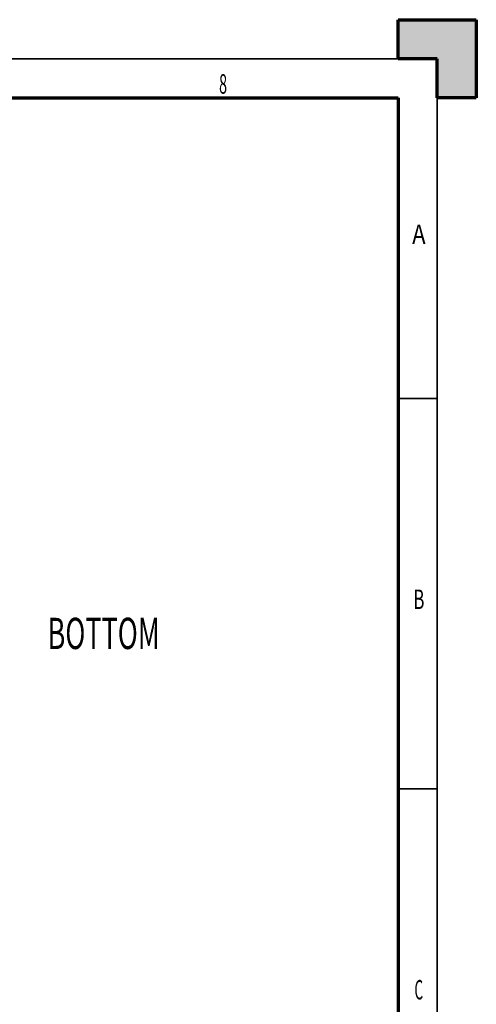
# Model space of a CAD drawing. Units: millimetres. Extents: x 0 to 420, y 0 to 297.
# Drawn here: x 362 to 420, y 171 to 297 of the extents above; entities that cross this region are included whole.
import ezdxf

# ---------------------------------------------------------------- set-up
doc = ezdxf.new("R2010")
doc.units = ezdxf.units.MM
doc.layers.add('1', color=7, linetype='Continuous', true_color=0xffffff)
doc.layers.add('256', color=7, linetype='Continuous', true_color=0xffffff)
doc.styles.add('ideas_simplex', font='simplex.shx')
doc.styles.add('latin_extended', font='simplex.shx')

msp = doc.modelspace()

# ---------------------------------------------------------------- hatches: boundary and pattern name
at = {"layer": '256', "linetype": 'Continuous', "lineweight": 13}
msp.add_hatch(color=18, dxfattribs=at).paths.add_polyline_path([(420, 297), (420, 287), (415, 287), (415, 292), (410, 292), (410, 297)], flags=0)

# ---------------------------------------------------------------- linework, layer by layer
at = {"layer": '256', "color": 18, "linetype": 'Continuous', "lineweight": 70}
for p, q in [((410, 292), (410, 297)), ((410, 297), (420, 297)), ((420, 297), (420, 287)), ((415, 292), (410, 292)), ((415, 287), (415, 292)), ((15, 287), (410, 287)), ((410, 287), (410, 10)), ((420, 287), (415, 287))]:
    msp.add_line(p, q, dxfattribs=at)
at = {"layer": '256', "color": 18, "linetype": 'Continuous', "lineweight": 35}
for p, q in [((10, 292), (415, 292)), ((415, 292), (415, 5)), ((410, 248.5), (415, 248.5)), ((410, 198.5), (415, 198.5))]:
    msp.add_line(p, q, dxfattribs=at)

# ---------------------------------------------------------------- texts
at = {"layer": '1', "color": 18, "linetype": 'Continuous', "lineweight": 13, "insert": (365.125, 216.404), "char_height": 2, "attachment_point": 7, "line_spacing_factor": 1.204819, "style": 'ideas_simplex'}
msp.add_mtext('\\W0.6341;{\\H2.00x;BOTTOM}', dxfattribs=at)
at = {"layer": '256', "color": 18, "linetype": 'Continuous', "lineweight": 13, "char_height": 2.5, "attachment_point": 7, "line_spacing_factor": 0.963855, "style": 'latin_extended'}
for s, insert in [('\\W0.5404;8', (387.08, 287.52)), ('\\W0.8300;A', (411.79, 268.27)), ('\\W0.6380;B', (411.935, 221.52)), ('\\W0.5104;C', (412.08, 171.52))]:
    msp.add_mtext(s, dxfattribs=dict(at, insert=insert))

doc.saveas('drawing.dxf')
